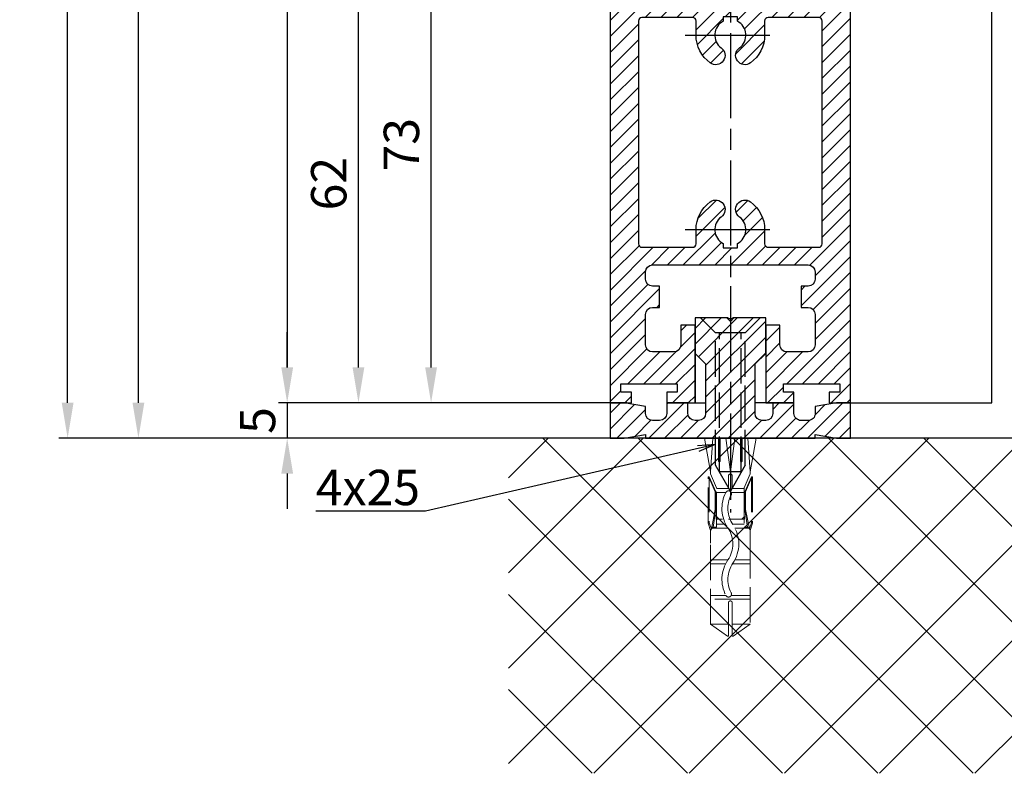
# Model space of a CAD drawing. Units: millimetres. Extents: x -2910 to 7393, y -444 to 5053.
# Drawn here: x 4240 to 4380, y 824 to 931 of the extents above; entities that cross this region are included whole.
import ezdxf

# ---------------------------------------------------------------- set-up
doc = ezdxf.new("R2010")
doc.units = ezdxf.units.MM
for name, pattern in [('CENTERLINE', [30, 12, -1.5, 3, -1.5, 12]), ('GEN3', [6.25, 5, -1.25]), ('gen3a', [3.125, 2.25, -0.875])]:
    doc.linetypes.add(name, pattern=pattern)
doc.layers.add('3AN', color=6, linetype='gen3a', lineweight=0)
doc.layers.add('3N', color=6, linetype='GEN3', lineweight=0)
for name, color, linetype in [('Block', 3, 'Continuous'), ('Building-Gebäude', 6, 'Continuous'), ('centerline-Mittellinie', 92, 'CENTERLINE'), ('dimension-Bemassung', 5, 'Continuous'), ('hatching-Schraffur', 5, 'Continuous'), ('helpline-Hilslinie', 1, 'Continuous'), ('hiddenline-hinterliegendelinie', 6, 'GEN3'), ('insert point -Einfügepunkt', 6, 'Continuous'), ('outline-Körperkante', 7, 'Continuous')]:
    doc.layers.add(name, color=color, linetype=linetype)
doc.styles.get("Standard").update_dxf_attribs({"font": 'arial.ttf'})
doc.dimstyles.new('ISO-5.0', dxfattribs={"dimtxt": 5, "dimasz": 5, "dimexe": 1.25, "dimexo": 0.625, "dimgap": 1, "dimtad": 1, "dimdec": 3, "dimtxsty": 'Standard', "dimcen": 2.5, "dimclrd": 256, "dimclre": 256, "dimadec": 0, "dimazin": 0, "dimtfac": 1, "dimtdec": 3, "dimtmove": 0, "dimatfit": 3, "dimfxl": 1, "dimlwd": -1, "dimlwe": -1, "dimarcsym": 0})

# ---------------------------------------------------------------- blocks, each defined once
blk = doc.blocks.new('*D41')
at = {"layer": 'Defpoints', "color": 0, "transparency": 16777216}
for p in [(4257.183365311806, 2966.693572421776), (4288.287547861347, 2966.693572421776), (4274.239693139889, 871.6935724217745)]:
    blk.add_point(p, dxfattribs=at)
at = {"layer": 'dimension-Bemassung', "transparency": 16777216}
for p, q in [((4287.662547861347, 2966.693572421776), (4255.933365311806, 2966.693572421776)), ((4257.183365311805, 876.6935724217747), (4257.183365311806, 2961.693572421776)), ((4273.614693139889, 871.6935724217745), (4255.933365311804, 871.6935724217745))]:
    blk.add_line(p, q, dxfattribs=at)
for points in [[(4256.350031978473, 2961.693572421776), (4258.016698645138, 2961.693572421776), (4257.183365311806, 2966.693572421776)], [(4256.350031978471, 876.6935724217747), (4258.016698645138, 876.6935724217747), (4257.183365311805, 871.6935724217745)]]:
    blk.add_solid(points, dxfattribs=at)
at = {"layer": 'dimension-Bemassung', "color": 0, "transparency": 16777216, "insert": (4253.683365311804, 964.460238941285), "char_height": 5, "attachment_point": 5, "rotation": 90}
blk.add_mtext('LH=', dxfattribs=at)
blk = doc.blocks.new('*D42')
at = {"layer": 'Defpoints', "color": 0, "transparency": 16777216}
for p in [(4326.816171217504, 2961.691159031801), (4278.229613220243, 876.6911590318009), (4326.914634043958, 876.6911590318009)]:
    blk.add_point(p, dxfattribs=at)
at = {"layer": 'dimension-Bemassung', "transparency": 16777216}
for p, q in [((4326.191171217504, 2961.691159031801), (4276.979613220244, 2961.691159031801)), ((4278.229613220244, 2956.6911590318), (4278.229613220243, 881.6911590318008)), ((4326.289634043958, 876.6911590318009), (4276.979613220244, 876.6911590318009))]:
    blk.add_line(p, q, dxfattribs=at)
for points in [[(4277.396279886911, 2956.6911590318), (4279.062946553578, 2956.6911590318), (4278.229613220244, 2961.691159031801)], [(4277.39627988691, 881.6911590318008), (4279.062946553576, 881.6911590318008), (4278.229613220243, 876.6911590318009)]]:
    blk.add_solid(points, dxfattribs=at)
at = {"layer": 'dimension-Bemassung', "color": 0, "transparency": 16777216, "insert": (4274.125806484383, 967.6444675027251), "char_height": 5, "attachment_point": 5, "rotation": 90}
blk.add_mtext('FH3', dxfattribs=at)
blk = doc.blocks.new('Seitenriss_Türschuh')
at = {"layer": 'hatching-Schraffur'}
h = blk.add_hatch(dxfattribs=at)
h.set_pattern_fill('LINE', color=256, scale=0.5, angle=45, style=0)
h.set_pattern_definition([(45, (-260.1302474895663, -337.3312607704851), (-1.122532015133643, 1.122532015133644), [])])
edge = h.paths.add_edge_path(flags=16)
edge.add_line((-12.50000000000005, 27), (-5.34999999999999, 26.99999999999989))
edge.add_arc((-5.349999999999983, 27.49999999999988), 0.4999999999999929, 269.9999999999992, 360.0000000000008)
edge.add_line((-4.84999999999999, 27.49999999999989), (-4.850000000000047, 29.5))
edge.add_arc((-5.46e-14, 29.50000000000006), 4.849999999999992, 126.00000000000091, 180.0000000000007, ccw=False)
edge.add_arc((-2.071943014331084, 32.35178490517168), 1.325000000000007, -54, 125.9999999999996, ccw=False)
edge.add_arc((3.3e-15, 29.49999999999999), 2.200000000000057, 126.0000000000025, 242.9643082105868)
edge.add_line((-1.000000000000053, 27.54040820577342), (-1.000000000000053, 26.89999999999998))
edge.add_line((-1.000000000000053, 26.89999999999998), (0.9999999999999467, 26.89999999999998))
edge.add_line((0.9999999999999467, 26.89999999999998), (0.9999999999999467, 27.54040820577336))
edge.add_arc((2.2e-15, 29.49999999999998), 2.200000000000045, 297.03569178941, 414.0000000000007)
edge.add_arc((2.071943014330944, 32.35178490517171), 1.324999999999971, 54.00000000000051, 234.0000000000005, ccw=False)
edge.add_arc((-4.66e-14, 29.49999999999999), 4.850000000000014, 2.2737367544323206e-13, 54.00000000000023, ccw=False)
edge.add_line((4.849999999999969, 29.5), (4.849999999999969, 27.50000000000011))
edge.add_arc((5.349999999999975, 27.50000000000012), 0.5000000000000063, 180.0000000000008, 269.9999999999993)
edge.add_line((5.349999999999969, 27.00000000000012), (12.49999999999994, 26.99999999999989))
edge.add_arc((12.49999999999995, 27.49999999999988), 0.4999999999999929, 269.9999999999994, 360.0000000000008)
edge.add_line((12.99999999999994, 27.49999999999989), (12.99999999999994, 59.00000000000005))
edge.add_arc((12.49999999999994, 59.00000000000005), 0.5, 0, 90)
edge.add_line((12.49999999999994, 59.50000000000006), (5.349999999999969, 59.5))
edge.add_arc((5.349999999999969, 59), 0.5, 90, 180)
edge.add_line((4.849999999999969, 59), (4.849999999999969, 57))
edge.add_arc((-4.66e-14, 57.00000000000001), 4.850000000000015, 305.99999999999983, 359.99999999999983, ccw=False)
edge.add_arc((2.071943014330944, 54.14821509482829), 1.324999999999971, 125.99999999999949, 305.9999999999995, ccw=False)
edge.add_arc((4.7e-15, 56.99999999999999), 2.200000000000018, 305.9999999999996, 422.9643082105897)
edge.add_line((0.9999999999999467, 58.95959179422658), (0.9999999999999467, 59.60000000000002))
edge.add_line((0.9999999999999467, 59.60000000000002), (-1.000000000000053, 59.60000000000002))
edge.add_line((-1.000000000000053, 59.60000000000002), (-1.000000000000053, 58.95959179422653))
edge.add_arc((-5.48e-14, 56.99999999999999), 2.199999999999997, 117.0356917894123, 233.9999999999984)
edge.add_arc((-2.071943014331113, 54.14821509482829), 1.325000000000053, -125.99999999999972, 53.99999999999977, ccw=False)
edge.add_arc((-2.58e-14, 56.99999999999985), 4.85000000000002, 179.9999999999984, 233.9999999999981, ccw=False)
edge.add_line((-4.850000000000047, 57), (-4.849999999999962, 59))
edge.add_arc((-5.349999999999953, 59.00000000000001), 0.4999999999999912, 359.9999999999992, 450.000000000001)
edge.add_line((-5.349999999999962, 59.5), (-12.5, 59.49999999999988))
edge.add_arc((-12.49999999999999, 58.99999999999988), 0.5, 90.00000000000018, 180)
edge.add_line((-13, 58.99999999999988), (-13.00000000000005, 27.5))
edge.add_arc((-12.50000000000005, 27.5), 0.5000000000000036, 180.0000000000004, 269.9999999999996)
edge = h.paths.add_edge_path()
edge.add_line((16.99999999999995, 5), (16.99999999999995, 78))
edge.add_line((16.99999999999995, 78), (14.99999999999994, 78))
edge.add_line((14.99999999999994, 78), (14.99999999999994, 76.5))
edge.add_line((14.99999999999994, 76.5), (15.99999999999995, 76.5))
edge.add_line((15.99999999999995, 76.5), (15.99999999999995, 74.5))
edge.add_line((15.99999999999995, 74.5), (14.99999999999994, 74.5))
edge.add_line((14.99999999999994, 74.5), (14.99999999999994, 63.5))
edge.add_arc((13.99999999999995, 63.5), 0.9999999999999911, -149.9999999999996, 0, ccw=False)
edge.add_line((13.13397459621552, 63), (-13.1339745962156, 63))
edge.add_arc((-14.00000000000005, 63.5), 1.000000000000005, 180, 330.00000000000017, ccw=False)
edge.add_line((-15.00000000000005, 63.5), (-15.00000000000005, 74.5))
edge.add_line((-15.00000000000005, 74.5), (-16.00000000000005, 74.5))
edge.add_line((-16.00000000000005, 74.5), (-16.00000000000005, 76.5))
edge.add_line((-16.00000000000005, 76.5), (-15.00000000000005, 76.5))
edge.add_line((-15.00000000000005, 76.5), (-15.00000000000005, 78))
edge.add_line((-15.00000000000005, 78), (-17.00000000000005, 78))
edge.add_line((-17.00000000000005, 78), (-17.00000000000005, 5))
edge.add_line((-17.00000000000005, 5), (-14.00000000000005, 5))
edge.add_line((-14.00000000000005, 5), (-14.00000000000005, 6.5))
edge.add_line((-14.00000000000005, 6.5), (-15.50000000000005, 6.5))
edge.add_line((-15.50000000000005, 6.5), (-15.50000000000005, 7.699999999999988))
edge.add_line((-15.50000000000005, 7.699999999999988), (-7.500000000000053, 7.699999999999988))
edge.add_line((-7.500000000000053, 7.699999999999988), (-7.500000000000053, 6.5))
edge.add_line((-7.500000000000053, 6.5), (-9.000000000000053, 6.5))
edge.add_line((-9.000000000000053, 6.5), (-9.000000000000053, 5))
edge.add_line((-9.000000000000053, 5), (-5.000000000000053, 5))
edge.add_line((-5.000000000000053, 5), (-5.000000000000053, 16))
edge.add_line((-5.000000000000053, 16), (-7.000000000000053, 16))
edge.add_line((-7.000000000000053, 16), (-7.000000000000053, 13.19999999999999))
edge.add_arc((-8.000000000000053, 13.19999999999999), 1, -90, 0, ccw=False)
edge.add_line((-8.000000000000053, 12.19999999999999), (-11.00000000000005, 12.19999999999999))
edge.add_arc((-11.00000000000005, 13.19999999999999), 1, 180, 270, ccw=False)
edge.add_line((-12.00000000000005, 13.19999999999999), (-12.00000000000005, 17.5))
edge.add_arc((-11.00000000000005, 17.5), 1, 90, 180, ccw=False)
edge.add_line((-11.00000000000005, 18.5), (-10.00000000000005, 18.5))
edge.add_line((-10.00000000000005, 18.5), (-10.00000000000005, 21.5))
edge.add_line((-10.00000000000005, 21.5), (-11.00000000000005, 21.49999999999995))
edge.add_arc((-11.00000000000005, 22.49999999999994), 1, 180, 270, ccw=False)
edge.add_line((-12.00000000000005, 22.49999999999994), (-12.00000000000005, 23.5))
edge.add_arc((-11.00000000000005, 23.5), 1, 90, 180, ccw=False)
edge.add_line((-11.00000000000005, 24.5), (10.99999999999994, 24.5))
edge.add_arc((10.99999999999995, 23.50000000000001), 0.9999999999999928, -3.979039320256561e-13, 90.00000000000051, ccw=False)
edge.add_line((11.99999999999994, 23.5), (11.99999999999994, 22.5))
edge.add_arc((10.99999999999993, 22.50000000000001), 1.000000000000014, 270.0000000000008, 359.9999999999992, ccw=False)
edge.add_line((10.99999999999994, 21.5), (9.999999999999947, 21.5))
edge.add_line((9.999999999999947, 21.5), (9.999999999999947, 18.5))
edge.add_line((9.999999999999947, 18.5), (10.99999999999994, 18.5))
edge.add_arc((10.99999999999994, 17.5), 1, 0, 90, ccw=False)
edge.add_line((11.99999999999994, 17.5), (11.99999999999994, 13.19999999999999))
edge.add_arc((10.99999999999994, 13.19999999999999), 1, -90, 0, ccw=False)
edge.add_line((10.99999999999994, 12.19999999999999), (7.999999999999946, 12.19999999999999))
edge.add_arc((7.999999999999946, 13.19999999999999), 1, 180, 270, ccw=False)
edge.add_line((6.999999999999946, 13.19999999999999), (6.999999999999946, 16))
edge.add_line((6.999999999999946, 16), (4.999999999999946, 16))
edge.add_line((4.999999999999946, 16), (4.999999999999946, 5))
edge.add_line((4.999999999999946, 5), (8.999999999999947, 5))
edge.add_line((8.999999999999947, 5), (8.999999999999947, 6.5))
edge.add_line((8.999999999999947, 6.5), (7.499999999999946, 6.5))
edge.add_line((7.499999999999946, 6.5), (7.499999999999946, 7.699999999999988))
edge.add_line((7.499999999999946, 7.699999999999988), (15.49999999999994, 7.699999999999988))
edge.add_line((15.49999999999994, 7.699999999999988), (15.49999999999994, 6.5))
edge.add_line((15.49999999999994, 6.5), (13.99999999999995, 6.5))
edge.add_line((13.99999999999995, 6.5), (13.99999999999995, 5))
edge.add_line((13.99999999999995, 5), (16.99999999999995, 5))
at = {"layer": 'centerline-Mittellinie'}
for p, q in [((-6.3965499199827, 57), (6.396549919982707, 57)), ((-6.3965499199827, 29.5), (6.396549919982707, 29.5))]:
    blk.add_line(p, q, dxfattribs=at)
at = {"layer": 'outline-Körperkante'}
for points in [[(16.99999999999995, 5), (16.99999999999995, 78), (14.99999999999994, 78), (14.99999999999994, 76.5), (15.99999999999995, 76.5), (15.99999999999995, 74.5), (14.99999999999994, 74.5), (14.99999999999994, 63.5, -0.7673269879789567), (13.13397459621552, 63), (-13.1339745962156, 63, -0.7673269879789623), (-15.00000000000005, 63.5), (-15.00000000000005, 74.5), (-16.00000000000005, 74.5), (-16.00000000000005, 76.5), (-15.00000000000005, 76.5), (-15.00000000000005, 78), (-17.00000000000005, 78), (-17.00000000000005, 5), (-14.00000000000005, 5), (-14.00000000000005, 6.5), (-15.50000000000005, 6.5), (-15.50000000000005, 7.699999999999988), (-7.500000000000053, 7.699999999999988), (-7.500000000000053, 6.5), (-9.000000000000053, 6.5), (-9.000000000000053, 5), (-5.000000000000053, 5), (-5.000000000000053, 16), (-7.000000000000053, 16), (-7.000000000000053, 13.19999999999999, -0.4142135623730951), (-8.000000000000053, 12.19999999999999), (-11.00000000000005, 12.19999999999999, -0.4142135623730951), (-12.00000000000005, 13.19999999999999), (-12.00000000000005, 17.5, -0.4142135623730951), (-11.00000000000005, 18.5), (-10.00000000000005, 18.5), (-10.00000000000005, 21.5), (-11.00000000000005, 21.49999999999995, -0.4142135623730951), (-12.00000000000005, 22.49999999999994), (-12.00000000000005, 23.5, -0.4142135623730951), (-11.00000000000005, 24.5), (10.99999999999994, 24.5, -0.4142135623731005), (11.99999999999994, 23.5), (11.99999999999994, 22.5, -0.4142135623730868), (10.99999999999994, 21.5), (9.999999999999947, 21.5), (9.999999999999947, 18.5), (10.99999999999994, 18.5, -0.4142135623730951), (11.99999999999994, 17.5), (11.99999999999994, 13.19999999999999, -0.4142135623730951), (10.99999999999994, 12.19999999999999), (7.999999999999946, 12.19999999999999, -0.4142135623730951), (6.999999999999946, 13.19999999999999), (6.999999999999946, 16), (4.999999999999946, 16), (4.999999999999946, 5), (8.999999999999947, 5), (8.999999999999947, 6.5), (7.499999999999946, 6.5), (7.499999999999946, 7.699999999999988), (15.49999999999994, 7.699999999999988), (15.49999999999994, 6.5), (13.99999999999995, 6.5), (13.99999999999995, 5)], [(-12.50000000000005, 27), (-5.34999999999999, 26.99999999999989, 0.4142135623731031), (-4.84999999999999, 27.49999999999989), (-4.850000000000047, 29.5, -0.240078759080115), (-2.850758473618608, 33.4237324227185, -0.9999999999999952), (-1.29312755504355, 31.27983738762487, 0.5598223483728821), (-1.000000000000053, 27.54040820577342), (-1.000000000000053, 26.89999999999998), (0.9999999999999467, 26.89999999999998), (0.9999999999999467, 27.54040820577336, 0.5598223483729196), (1.293127555043444, 31.27983738762492, -0.9999999999999998), (2.850758473618444, 33.4237324227185, -0.2400787590801161), (4.849999999999969, 29.5), (4.849999999999969, 27.50000000000011, 0.4142135623730875), (5.349999999999969, 27.00000000000012), (12.49999999999994, 26.99999999999989, 0.4142135623731005), (12.99999999999994, 27.49999999999989), (12.99999999999994, 59.00000000000005, 0.4142135623730951), (12.49999999999994, 59.50000000000006), (5.349999999999969, 59.5, 0.4142135623730951), (4.849999999999969, 59), (4.849999999999969, 57, -0.240078759080116), (2.850758473618444, 53.0762675772815, -1), (1.293127555043444, 55.22016261237507, 0.5598223483729158), (0.9999999999999467, 58.95959179422658), (0.9999999999999467, 59.60000000000002), (-1.000000000000053, 59.60000000000002), (-1.000000000000053, 58.95959179422653, 0.5598223483728925), (-1.29312755504355, 55.22016261237514, -0.9999999999999952), (-2.850758473618665, 53.07626757728144, -0.2400787590801149), (-4.850000000000047, 57), (-4.849999999999962, 59, 0.4142135623731054), (-5.349999999999962, 59.5), (-12.5, 59.49999999999988, 0.4142135623730921), (-13, 58.99999999999988), (-13.00000000000005, 27.5, 0.4142135623730906)]]:
    blk.add_lwpolyline(points, format="xyb", close=True, dxfattribs=at)
blk = doc.blocks.new('Seitenriss_Bodensockelprofil')
at = {"layer": 'hatching-Schraffur'}
h = blk.add_hatch(dxfattribs=at)
h.set_pattern_fill('ANSI31', color=256, scale=0.5, style=0)
h.set_pattern_definition([(45, (-31.11073797590988, -22.40846024391056), (-1.122532015133643, 1.122532015133644), [])])
h.paths.add_polyline_path([(1.499999999999968, -1.500000000000059, -0.4142135623731045), (0.4999999999999422, -2.50000000000006), (-3.77e-14, -2.500000000000046, -0.4142135623730811), (-1.000000000000003, -1.50000000000007), (-1.000000000000031, -3.6e-15), (-4.000000000000031, 8.17e-14), (-4.000000000000003, -1.500000000000009, -0.4142135623731008), (-5.000000000000007, -2.500000000000031), (-6.00000000000001, -2.500000000000031, -0.4142135623730865), (-7.000000000000003, -1.500000000000068), (-7.000000000000031, -0.5289809421254041), (-10.00000000000003, -3.6e-15), (-12.00000000000003, -3.6e-15), (-12.00000000000003, -5.000000000000003), (-10.00000000000003, -5.000000000000003), (-6.994220635602662, -4.470000000000002), (-6.994220635602689, -5.000000000000017), (4.999999999999968, -5.000000000000003), (16.99422063560263, -5.000000000000017), (16.9942206356026, -4.470000000000003), (19.99999999999997, -5.000000000000003), (21.99999999999997, -5.000000000000003), (21.99999999999997, -3.6e-15), (19.99999999999997, -3.6e-15), (16.99999999999996, -0.528980942125404), (17, -1.50000000000003, -0.4142135623731044), (16, -2.50000000000006), (14.99999999999992, -2.50000000000006, -0.4142135623731063), (13.99999999999991, -1.500000000000017), (13.99999999999997, 8.17e-14), (10.99999999999996, -3.6e-15), (10.99999999999991, -1.500000000000053, -0.4142135623730761), (9.999999999999938, -2.500000000000017), (9.5, -2.500000000000031, -0.4142135623731044), (8.499999999999968, -1.500000000000023), (8.499999999999996, 5.49999999999994), (9.99999999999997, 6.999999999999911), (9.99999999999997, 11.99999999999991), (5.499999999999968, 11.99999999999991), (4.999999999999967, 11.49999999999991), (4.499999999999967, 11.99999999999991), (-3.2e-14, 11.99999999999991), (-3.2e-14, 6.999999999999911), (1.499999999999939, 5.499999999999939)])
at = {"layer": 'centerline-Mittellinie', "color": 4}
blk.add_polyline3d([(4.99999999999997, 16.47884984289083, 0), (4.999999999999967, -15.50000000000007, 0)], dxfattribs=at)
at = {"layer": 'hiddenline-hinterliegendelinie'}
for p, q in [((4.670000000000043, 11.99999999999991), (0.8000000000001525, 11.99999999999991)), ((2.900000000000061, 9.899999999999915), (0.8000000000001525, 11.99999999999991)), ((4.670000000000043, 11.87573330899106), (4.670000000000043, 11.99999999999991)), ((5.329999999999897, 11.87573330899106), (4.670000000000043, 11.87573330899106)), ((9.19999999999979, 11.99999999999991), (5.329999999999897, 11.99999999999991)), ((5.329999999999897, 11.87573330899106), (5.329999999999897, 11.99999999999991)), ((7.099999999999879, 9.899999999999915), (9.19999999999979, 11.99999999999991)), ((2.900000000000058, -8.800000000000079), (2.900000000000061, 9.899999999999915)), ((7.099999999999879, 9.899999999999915), (2.900000000000061, 9.899999999999915)), ((3.449999999999785, -9.769047619047694), (3.449999999999788, 9.899999999999915)), ((6.550000000000149, -9.769047619047694), (6.550000000000152, 9.899999999999915)), ((7.099999999999876, -8.800000000000079), (7.099999999999879, 9.899999999999915)), ((4.999999999999967, -12.50000000000009), (2.900000000000058, -8.800000000000079)), ((7.099999999999876, -8.800000000000079), (4.999999999999967, -12.50000000000009)), ((6.550000000000149, -9.769047619047694), (3.449999999999785, -9.769047619047694))]:
    blk.add_line(p, q, dxfattribs=at)
at = {"layer": 'insert point -Einfügepunkt'}
for p, q in [((-3.2e-14, 6.999999999999911), (0, 0)), ((9.999999999999968, 6.999999999999911), (9.99999999999994, 0)), ((-1.000000000000031, -3.6e-15), (1.49999999999996, 7.1e-15)), ((10.99999999999996, -3.6e-15), (8.499999999999975, 7.1e-15))]:
    blk.add_line(p, q, dxfattribs=at)
at = {"layer": 'outline-Körperkante'}
blk.add_lwpolyline([(-12.00000000000003, -5.000000000000003), (-10.00000000000003, -5.000000000000003), (-6.994220635602662, -4.470000000000002), (-6.99422063560269, -5.000000000000017), (4.999999999999968, -5.000000000000003), (16.99422063560263, -5.000000000000017), (16.9942206356026, -4.470000000000002), (19.99999999999997, -5.000000000000003), (21.99999999999997, -5.000000000000003), (21.99999999999997, -3.6e-15), (19.99999999999997, -3.6e-15), (16.99999999999997, -0.5289809421254043), (17, -1.500000000000046, -0.4142135623731008), (15.99999999999999, -2.50000000000006), (14.99999999999991, -2.50000000000006, -0.4142135623730964), (13.99999999999991, -1.500000000000046), (13.99999999999997, 8.17e-14), (10.99999999999996, -3.6e-15), (10.99999999999991, -1.500000000000031, -0.4142135623730902), (9.999999999999911, -2.500000000000017), (9.499999999999996, -2.500000000000031, -0.4142135623731008), (8.499999999999968, -1.500000000000031), (8.499999999999996, 5.499999999999939), (9.999999999999968, 6.999999999999911), (9.999999999999968, 11.99999999999991), (5.499999999999968, 11.99999999999991), (4.999999999999968, 11.49999999999991), (4.499999999999968, 11.99999999999991), (-3.2e-14, 11.99999999999991), (-3.2e-14, 6.999999999999911), (1.499999999999939, 5.499999999999939), (1.499999999999968, -1.50000000000006, -0.4142135623730966), (0.4999999999999681, -2.50000000000006), (-3.2e-14, -2.500000000000046, -0.414213562373086), (-1.000000000000003, -1.50000000000006), (-1.000000000000031, -3.6e-15), (-4.000000000000031, 8.17e-14), (-4.000000000000003, -1.500000000000017, -0.4142135623730969), (-5.000000000000003, -2.500000000000031), (-6.000000000000003, -2.500000000000031, -0.4142135623731034), (-7.000000000000003, -1.500000000000017), (-7.000000000000031, -0.5289809421254043), (-10.00000000000003, -3.6e-15), (-12.00000000000003, -3.6e-15)], format="xyb", close=True, dxfattribs=at)
blk = doc.blocks.new('Seitenriss_Festflügel_TEP_TXP')
at = {"layer": 'centerline-Mittellinie'}
blk.add_line((178.7813363970349, 2188.926101416002), (178.7813363970349, 70.2637825940398), dxfattribs=at)
for name, p in [('Seitenriss_Türschuh', (178.7813363970349, 79.65704012506848)), ('Seitenriss_Bodensockelprofil', (173.7813363970349, 84.65704012506848))]:
    blk.add_blockref(name, p)
blk = doc.blocks.new('*D45')
at = {"layer": 'Defpoints', "color": 0, "transparency": 16777216}
for p in [(4323.912870870084, 876.6935724217747), (4278.22921098858, 871.6935724217745), (4321.188244714149, 871.6935724217745)]:
    blk.add_point(p, dxfattribs=at)
at = {"layer": 'dimension-Bemassung', "transparency": 16777216}
for p, q in [((4278.22921098858, 881.6935724217745), (4278.22921098858, 886.6935724217745)), ((4323.287870870084, 876.6935724217747), (4276.979210988581, 876.6935724217747)), ((4278.22921098858, 876.6935724217747), (4278.22921098858, 871.6935724217745)), ((4320.563244714149, 871.6935724217745), (4276.979210988581, 871.6935724217745)), ((4278.22921098858, 866.6935724217747), (4278.22921098858, 861.6935724217745))]:
    blk.add_line(p, q, dxfattribs=at)
for points in [[(4277.395877655248, 881.6935724217745), (4279.062544321914, 881.6935724217745), (4278.22921098858, 876.6935724217747)], [(4277.395877655248, 866.6935724217747), (4279.062544321914, 866.6935724217747), (4278.22921098858, 871.6935724217745)]]:
    blk.add_solid(points, dxfattribs=at)
at = {"layer": 'dimension-Bemassung', "color": 0, "transparency": 16777216, "insert": (4274.686577973574, 874.1935724217753), "char_height": 5, "attachment_point": 5, "rotation": 90}
blk.add_mtext('5', dxfattribs=at)
blk = doc.blocks.new('*D46')
at = {"layer": 'Defpoints', "color": 0, "transparency": 16777216}
for p in [(4288.308056598878, 938.6911590318018), (4326.836545446463, 938.6911590318018), (4326.914634043958, 876.6911590318009)]:
    blk.add_point(p, dxfattribs=at)
at = {"layer": 'dimension-Bemassung', "transparency": 16777216}
for p, q in [((4326.211545446462, 938.6911590318018), (4287.058056598877, 938.6911590318018)), ((4288.308056598878, 881.6911590318008), (4288.308056598878, 933.6911590318019)), ((4326.289634043958, 876.6911590318009), (4287.058056598877, 876.6911590318009))]:
    blk.add_line(p, q, dxfattribs=at)
for points in [[(4287.474723265544, 933.6911590318019), (4289.14138993221, 933.6911590318019), (4288.308056598878, 938.6911590318018)], [(4287.474723265544, 881.6911590318008), (4289.14138993221, 881.6911590318008), (4288.308056598878, 876.6911590318009)]]:
    blk.add_solid(points, dxfattribs=at)
at = {"layer": 'dimension-Bemassung', "color": 0, "transparency": 16777216, "insert": (4284.755191660269, 907.691159031802), "char_height": 5, "attachment_point": 5, "rotation": 90}
blk.add_mtext('62', dxfattribs=at)
blk = doc.blocks.new('*D54')
at = {"layer": 'Defpoints', "color": 0, "transparency": 16777216}
for p in [(4298.583600536669, 949.6911590318005), (4323.912840793441, 949.6911590318005), (4326.914634043958, 876.6911590318009)]:
    blk.add_point(p, dxfattribs=at)
at = {"layer": 'dimension-Bemassung', "transparency": 16777216}
for p, q in [((4323.287840793441, 949.6911590318005), (4297.333600536669, 949.6911590318005)), ((4298.583600536669, 881.6911590318008), (4298.583600536669, 944.6911590318005)), ((4326.289634043958, 876.6911590318009), (4297.333600536669, 876.6911590318009))]:
    blk.add_line(p, q, dxfattribs=at)
for points in [[(4297.750267203336, 944.6911590318005), (4299.416933870002, 944.6911590318005), (4298.583600536669, 949.6911590318005)], [(4297.750267203336, 881.6911590318008), (4299.416933870002, 881.6911590318008), (4298.583600536669, 876.6911590318009)]]:
    blk.add_solid(points, dxfattribs=at)
at = {"layer": 'dimension-Bemassung', "color": 0, "transparency": 16777216, "insert": (4295.02903027746, 913.1911590318006), "char_height": 5, "attachment_point": 5, "rotation": 90}
blk.add_mtext('73', dxfattribs=at)
blk = doc.blocks.new('Kunststoffdübel_M4')
at = {"layer": '3AN'}
for p, q in [((-1.616593749999992, 11.43874218018595), (-2, 11.05533593018594)), ((-2, 11.43874218018595), (2, 11.43874218018595)), ((-2, 11.43874218018595), (-2, 11.05533593018594)), ((1.616593749999992, 11.43874218018595), (2, 11.05533593018594)), ((2, 11.43874218018595), (2, 11.05533593018594))]:
    blk.add_line(p, q, dxfattribs=at)
at = {"layer": '3N'}
for p, q in [((-2.482478302063441, 0), (-2.799999999999954, 4.738915364261629)), ((2.799999999999954, 4.738915364261629), (2.482478302063555, 0))]:
    blk.add_line(p, q, dxfattribs=at)
for points in [[(-2.800000000000068, 5.039999999999963), (-1.960000000000036, 7), (-1.960000000000036, 12.60000000000013), (-2.407999999999901, 12.60000000000013), (-2.070167851706173, 10.10274762196945), (-2.070167851706173, 7.582747621969474), (-2.975640666963045, 5.464973630904523), (-3.143640666963165, 5.464973630904523), (-3.143640666963165, 11.99429397328708), (-3.143640666963165, 12.03155439966099), (-2.800000000000068, 13.03591279272723), (-2.799999999999727, 14.84054087859385), (-2.800000000000181, 26.31999999999994), (-0.4200000000000728, 28), (-0.2800000000002001, 28), (-0.2800000000002001, 23.29584459196394, 1), (0.279999999999859, 23.29584459196394), (0.2799999999999727, 28), (0.4199999999999591, 28), (2.800000000000181, 26.31999999999994), (2.800000000000181, 14.84054087859385), (2.800000000000181, 13.03591279272723), (3.143640666963165, 12.03155439966099), (3.143640666963165, 11.99429397328708), (3.143640666963165, 5.464973630904523), (2.975640666963045, 5.464973630904523), (2.070167851706173, 7.582747621969474), (2.070167851706173, 10.10274762196945), (2.407999999999901, 12.60000000000013), (1.960000000000036, 12.60000000000013), (1.960000000000036, 7), (2.800000000000068, 5.039999999999963)], [(1.446572484365105, 0), (-1.446572484365105, 0), (-1.446572484365105, 3.248000000000047, 1), (-1.670572484365038, 3.248000000000047), (-1.670572484365038, 0), (-3.639999999999986, 0), (-2.799999999999954, 4.738915364261629)], [(2.799999999999954, 4.738915364261629), (3.639999999999872, 0), (1.670572484365038, 0), (1.670572484365038, 3.248000000000047, 1), (1.446572484365105, 3.248000000000047), (1.446572484365105, 0)]]:
    blk.add_lwpolyline(points, format="xyb", dxfattribs=at)
for points in [[(-2.800000000000181, 26.31999999999994), (-0.2800000000002001, 26.31999999999994)], [(2.800000000000181, 26.31999999999994), (0.279999999999859, 26.31999999999994)], [(-2.799999999999727, 22.79200000000014), (2.800000000000181, 22.79200000000014)], [(-2.799999999999727, 22.23199999999997), (-0.1242259762511821, 22.23199999999997)], [(0.6348757463237007, 22.23199999999997), (2.800000000000068, 22.23199999999997)], [(-2.799999999999727, 17.75200000000018), (-0.312363816763991, 17.75200000000018)], [(-2.799999999999727, 17.192), (-0.6492745191967515, 17.192)], [(0.3235166249728536, 17.192), (2.800000000000068, 17.192)], [(0.6579303729076856, 17.75200000000018), (2.800000000000181, 17.75200000000018)], [(-2.800000000000181, 13.035912792727), (-2.800000000000181, 14.84054087859385)], [(-2.689808590733377, 12.82969522921462), (-2.140131521060993, 10.10364902566107), (-2.140131521060993, 7.586453136089403), (-2.975640666963045, 5.604145071176162)], [(-2.975640666963045, 5.464973630904523), (-2.975640666963045, 11.99429397328686), (-2.689808590733377, 12.82969522921462)], [(-2.689808590733377, 12.82969522921462), (-2.800000000000068, 13.03591279272723)], [(-2.407999999999901, 12.60000000000013), (-2.689808590733377, 12.82969522921462)], [(-2.545410612619434, 12.71199999999999), (-0.6436684024836268, 12.71199999999999)], [(0.330747804360044, 12.71199999999999), (2.545410612619434, 12.71199999999999)], [(2.689808590733377, 12.82969522921462), (2.140131521060993, 10.10364902566107), (2.140131521060993, 7.586453136089403), (2.975640666963045, 5.604145071176162)], [(2.407999999999901, 12.60000000000013), (2.689808590733377, 12.82969522921462)], [(2.689808590733377, 12.82969522921462), (2.800000000000181, 13.03591279272723)], [(2.975640666963045, 5.464973630904523), (2.975640666963045, 11.99429397328686), (2.689808590733377, 12.82969522921462)], [(-3.143640666963165, 12.03155439966099), (-2.975640666963045, 11.99429397328686)], [(-1.960000000000036, 12.15200000000004), (-0.3052608517341468, 12.15200000000004)], [(0.6634490132150859, 12.15200000000004), (1.960000000000036, 12.15200000000004)], [(3.143640666963165, 12.03155439966099), (2.975640666963045, 11.99429397328686)], [(-2.140131521060993, 10.10364902566107), (-2.070167851706173, 10.10274762196945)], [(2.140131521060993, 10.10364902566107), (2.070167851706173, 10.10274762196945)], [(-2.140131521060993, 7.586453136089403), (-2.070167851706173, 7.582747621969474)], [(-0.113222401963867, 7.673791899182788), (-1.960000000000036, 7.673791899182788)], [(-0.2558347194608359, 7.113791899182842), (-1.960000000000036, 7.113791899182842)], [(1.960000000000036, 7.113791899182842), (0.2558347194608359, 7.113791899182842)], [(1.960000000000036, 7.673791899182788), (0.6301247679509743, 7.673791899182788)], [(2.140131521060993, 7.586453136089403), (2.070167851706173, 7.582747621969474)], [(-2.800000000000068, 5.039999999999963), (-2.799999999999954, 4.738915364261629)], [(-0.6346666666667033, 0), (0, 4.75999999999999)], [(0, 4.75999999999999), (0, 0)], [(0, 4.75999999999999), (0.6346666666667033, 0)], [(2.800000000000068, 5.039999999999963), (2.799999999999954, 4.738915364261629)]]:
    blk.add_lwpolyline(points, dxfattribs=at)
for points in [[(0.6264901208860465, 22.24794388942246, -0.2776108208472702), (0.3473196273334906, 17.22740872407166, 0.307765843416291), (0.3473196273334906, 12.68743392349916, -0.2771806356793742), (0.6301247679488143, 7.673791899183015, -0.9999999999999829), (-0.1132224019615933, 8.064988761371296, 0.277180635679377), (-0.347319627333718, 12.21512437894671, -0.3077658434162909), (-0.3473196273338317, 17.69971826862388, 0.2776108208472525), (-0.1162310488019784, 21.85555981214816, -1.000000000000007)], [(-0.2799999999999727, 7), (-0.2799999999999727, 5.355693606870772, 1), (0.2799999999999727, 5.355693606870772), (0.2799999999999727, 7, 1)]]:
    blk.add_lwpolyline(points, format="xyb", close=True, dxfattribs=at)
blk = doc.blocks.new('WD_SR_LR22B_Bodengleiter_kpl')
at = {"layer": 'hatching-Schraffur'}
h = blk.add_hatch(dxfattribs=at)
h.set_pattern_fill('ANSI37', color=256, scale=3, style=0)
h.set_pattern_definition([(45, (-770.3241726112674, 1780.563886889011), (-6.735192090801863, 6.735192090801865), []), (135, (-770.3241726112674, 1780.563886889011), (-6.735192090801865, -6.735192090801863), [])])
edge = h.paths.add_edge_path()
edge.add_line((-89.37734003137302, -1.137e-13), (-89.37734003137302, -47.39757008340063))
edge.add_line((-89.37734003137302, -47.39757008340086), (108.055196308389, -47.39757008340086))
edge.add_line((108.055196308389, -47.39757008340086), (108.055196308389, -3.411e-13))
edge.add_line((108.055196308389, -1.137e-13), (81, -1.137e-13))
edge.add_arc((81, -2.000000000000113), 2, 0, 90, ccw=False)
edge.add_line((83, -2.000000000000113), (83, -10.00000000000011))
edge.add_line((83, -10.00000000000011), (81.5, -10.00000000000011))
edge.add_line((81.5, -10.00000000000011), (81.5, -1.500000000000113))
edge.add_line((81.5, -1.500000000000113), (65, -1.500000000001023))
edge.add_line((65, -1.500000000001023), (65, -28.00000000000011))
edge.add_line((65, -28.00000000000011), (67, -30.00000000000011))
edge.add_line((67, -30.00000000000011), (98, -30.00000000000011))
edge.add_line((98, -30.00000000000011), (98, -36.00000000000012))
edge.add_line((98, -36.00000000000012), (18, -36.00000000000012))
edge.add_line((18, -36.00000000000012), (18, -30.00000000000011))
edge.add_line((18, -30.00000000000011), (49, -30.00000000000011))
edge.add_line((49, -30.00000000000011), (51, -28.00000000000011))
edge.add_line((51, -28.00000000000011), (51, -1.500000000000568))
edge.add_line((51, -1.500000000000568), (34.5, -1.500000000000113))
edge.add_line((34.5, -1.500000000000113), (34.5, -10.00000000000011))
edge.add_line((34.5, -10.00000000000011), (33, -10.00000000000011))
edge.add_line((33, -10.00000000000011), (33, -2.000000000000113))
edge.add_arc((35, -2.000000000000113), 2, 90, 180, ccw=False)
edge.add_line((35, -1.137e-13), (-89.37734003137302, -1.137e-13))
at = {"layer": 'Building-Gebäude'}
blk.add_line((9.360000000000582, -1.137e-13), (-89.37734003137302, -1.137e-13), dxfattribs=at)
blk = doc.blocks.new('*D70')
at = {"layer": 'Defpoints', "color": 0, "transparency": 16777216}
for p in [(4247.173892611498, 3074.693572421775), (4366.971424608306, 3074.693572421775), (4286.106153343791, 871.6935724217745)]:
    blk.add_point(p, dxfattribs=at)
at = {"layer": 'dimension-Bemassung', "transparency": 16777216}
for p, q in [((4366.346424608305, 3074.693572421775), (4245.923892611497, 3074.693572421775)), ((4247.173892611496, 876.6935724217747), (4247.173892611498, 3069.693572421775)), ((4285.481153343791, 871.6935724217745), (4245.923892611497, 871.6935724217745))]:
    blk.add_line(p, q, dxfattribs=at)
for points in [[(4246.340559278165, 3069.693572421775), (4248.007225944831, 3069.693572421775), (4247.173892611498, 3074.693572421775)], [(4246.340559278164, 876.6935724217747), (4248.00722594483, 876.6935724217747), (4247.173892611496, 871.6935724217745)]]:
    blk.add_solid(points, dxfattribs=at)
at = {"layer": 'dimension-Bemassung', "color": 0, "transparency": 16777216, "insert": (4243.673892611496, 2929.571122435968), "char_height": 5, "attachment_point": 5, "rotation": 90}
blk.add_mtext('EH', dxfattribs=at)

msp = doc.modelspace()

# ---------------------------------------------------------------- linework, layer by layer
at = {"layer": 'dimension-Bemassung'}
for p, q in [((4297.810131155873, 861.4216581379981), (4338.812870870084, 870.8528284313061)), ((4336.285599130816, 870.6617560183337), (4338.812870870088, 870.8528284313061)), ((4336.484177845256, 869.8524285576473), (4338.812870870088, 870.8528284313061)), ((4282.277858340606, 861.4216581379981), (4297.810131155873, 861.4216581379981))]:
    msp.add_line(p, q, dxfattribs=at)
at = {"layer": 'outline-Körperkante'}
for p, q in [((4377.912870870084, 876.6911590318018), (4377.912870870084, 2961.691159031802)), ((4357.912870160379, 876.6911590318018), (4377.912870870084, 876.6911590318018))]:
    msp.add_line(p, q, dxfattribs=at)

# ---------------------------------------------------------------- block references
at = {"layer": 'Block'}
msp.add_blockref('Seitenriss_Festflügel_TEP_TXP', (4162.131504396406, 792.0342073547295), dxfattribs=at)
at = {"layer": 'dimension-Bemassung', "rotation": 180}
msp.add_blockref('Kunststoffdübel_M4', (4340.912840793441, 871.6912474797979), dxfattribs=at)
at = {"layer": 'helpline-Hilslinie'}
msp.add_blockref('WD_SR_LR22B_Bodengleiter_kpl', (4398.912870870082, 871.691159031801), dxfattribs=at)

# ---------------------------------------------------------------- texts
at = {"layer": 'dimension-Bemassung', "insert": (4282.263499950415, 867.215677657321), "char_height": 5, "attachment_point": 1}
msp.add_mtext('{\\fArial|b0|i0|c0|p34;4x25}', dxfattribs=at)

# ---------------------------------------------------------------- dimensions: what is measured, and where the dimension line sits
at = {"layer": 'dimension-Bemassung'}
for base, p1, p2, text, picture, middle in [((4247.173892611498, 3074.693572421775), (4286.106153343791, 871.6935724217745), (4366.971424608306, 3074.693572421775), 'EH', '*D70', (4247.173892611496, 2929.571122435968)), ((4257.183365311806, 2966.693572421776), (4274.239693139889, 871.6935724217745), (4288.287547861347, 2966.693572421776), 'LH=', '*D41', (4257.183365311805, 964.460238941285))]:
    dim = msp.add_linear_dim(base=base, p1=p1, p2=p2, angle=90, text=text, dimstyle='ISO-5.0', dxfattribs=at)
    dim.commit()
    dim.dimension.update_dxf_attribs({"geometry": picture, "text_midpoint": middle, "dimtype": 160})
dim = msp.add_linear_dim(base=(4278.229613220243, 876.6911590318009), p1=(4326.816171217504, 2961.691159031801), p2=(4326.914634043958, 876.6911590318009), angle=90, text='FH3', dimstyle='ISO-5.0', override={"dimtmove": 2}, dxfattribs=at)
dim.commit()
dim.dimension.update_dxf_attribs({"geometry": '*D42', "text_midpoint": (4274.125806484383, 967.6444675027251), "dimtype": 160})
for base, p1, p2, picture, middle in [((4298.583600536669, 949.6911590318005), (4326.914634043958, 876.6911590318009), (4323.912840793441, 949.6911590318005), '*D54', (4298.583600536669, 913.1911590318006)), ((4278.22921098858, 871.6935724217745), (4323.912870870084, 876.6935724217747), (4321.188244714149, 871.6935724217745), '*D45', (4278.22921098858, 874.1935724217753))]:
    dim = msp.add_linear_dim(base=base, p1=p1, p2=p2, angle=90, dimstyle='ISO-5.0', dxfattribs=at)
    dim.commit()
    dim.dimension.update_dxf_attribs({"geometry": picture, "text_midpoint": middle, "dimtype": 160})
dim = msp.add_linear_dim(base=(4288.308056598878, 938.6911590318018), p1=(4326.914634043958, 876.6911590318009), p2=(4326.836545446463, 938.6911590318018), angle=90, dimstyle='ISO-5.0', override={"dimse2": 0}, dxfattribs=at)
dim.commit()
dim.dimension.update_dxf_attribs({"geometry": '*D46', "text_midpoint": (4284.755191660269, 907.691159031802)})

doc.saveas('drawing.dxf')
